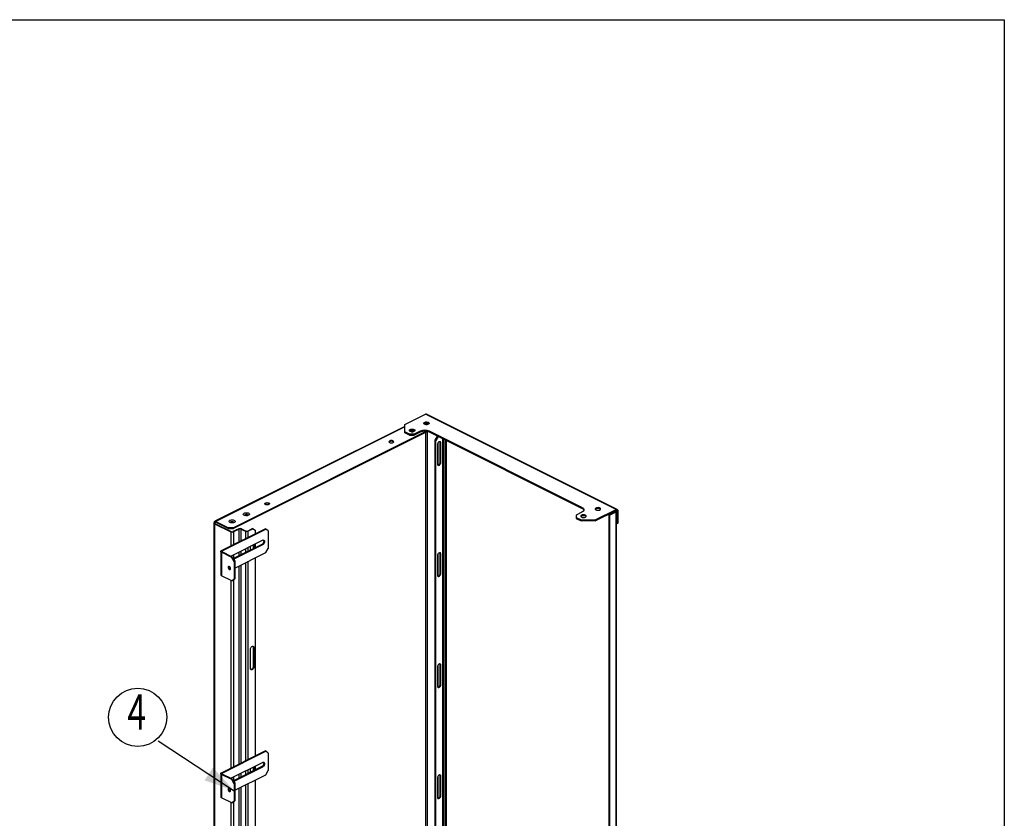
# Model space of a CAD drawing. Extents: x 200 to 4153, y 80 to 2890.
# Drawn here: x 3148 to 4120, y 2101 to 2890 of the extents above; entities that cross this region are included whole.
import ezdxf
from ezdxf.enums import TextEntityAlignment as Align

# ---------------------------------------------------------------- set-up
doc = ezdxf.new("R2010")
doc.units = 0
doc.header["$LTSCALE"] = 10
doc.layers.get('0').update_dxf_attribs({"linetype": 'CONTINUOUS'})
doc.layers.add('太線', color=7, linetype='CONTINUOUS')
doc.layers.add('細線', color=7, linetype='CONTINUOUS')
doc.styles.get("Standard").update_dxf_attribs({"font": 'txt', "bigfont": 'bigfont'})

# ---------------------------------------------------------------- blocks, each defined once
blk = doc.blocks.new('SW_NOTE_15')
at = {"layer": '細線', "color": 0}
blk.add_line((-74.87, 49.32), (0, 0), dxfattribs=at)
blk.add_circle((-95.18, 72.44), 28.72, dxfattribs=at)
blk.add_solid([(0, 0), (-20.93, 22.77), (-29.18, 10.24)], dxfattribs=at)
at = {"layer": '細線', "color": 0, "width": 0.7}
blk.add_text('4', height=35, dxfattribs=at).set_placement((-105.37, 49.21), align=Align.BOTTOM_LEFT)

msp = doc.modelspace()

# ---------------------------------------------------------------- linework, layer by layer
at = {"color": 7, "linetype": 'CONTINUOUS'}
for p, q in [((3528.253, 2490.209), (3548.712, 2500.439)), ((3737.876, 2406.461), (3549.785, 2500.507)), ((3528.253, 2488.405), (3340.807, 2394.682)), ((3528.253, 2483.138), (3528.253, 2490.209)), ((3549.778, 2483.548), (3359.16, 2388.24)), ((3550.798, 2483.366), (3359.16, 2387.547)), ((3532.967, 2480.781), (3528.253, 2483.138)), ((3528.253, 2482.214), (3528.253, 2483.138)), ((3532.967, 2479.857), (3528.253, 2482.214)), ((3537.681, 2480.781), (3532.967, 2480.781)), ((3532.967, 2480.781), (3532.967, 2479.857)), ((3532.967, 2479.857), (3537.681, 2479.857)), ((3543.338, 2483.609), (3537.681, 2480.781)), ((3543.338, 2482.686), (3537.681, 2479.857)), ((3537.681, 2479.857), (3537.681, 2480.781)), ((3703.144, 2408.42), (3552.766, 2483.609)), ((3703.144, 2407.497), (3552.766, 2482.686)), ((3558.282, 2474.707), (3560.628, 2478.755)), ((3561.194, 2478.472), (3558.847, 2474.424)), ((3560.261, 2478.938), (3560.261, 2478.121)), ((3558.847, 2474.424), (3558.282, 2474.707)), ((3558.282, 1671.577), (3558.282, 2474.707)), ((3558.847, 1671.86), (3558.847, 2474.424)), ((3560.497, 2470.341), (3560.497, 2451.289)), ((3563.231, 2453.222), (3563.231, 2472.274)), ((3563.797, 2452.939), (3563.797, 2471.991)), ((3566.532, 1673.694), (3566.532, 2475.803)), ((3370.733, 2400.798), (3370.467, 2400.626)), ((3703.144, 2403.706), (3697.487, 2400.878)), ((3697.487, 2400.878), (3697.487, 2398.521)), ((3716.343, 2396.164), (3736.802, 2406.393)), ((3716.343, 2395.24), (3736.802, 2405.47)), ((3729.636, 2400.954), (3729.636, 1579.558)), ((3729.802, 2401.154), (3734.115, 2403.311)), ((3730.179, 2400.966), (3734.493, 2403.122)), ((3736.284, 2403.971), (3730.226, 2400.942)), ((3736.661, 2403.782), (3730.603, 2400.754)), ((3734.493, 2403.122), (3734.115, 2403.311)), ((3734.493, 2403.122), (3734.493, 2403.075)), ((3736.284, 2404.678), (3735.752, 2404.944)), ((3736.661, 2404.867), (3736.129, 2405.133)), ((3737.11, 1582.928), (3737.11, 2404.324)), ((3737.745, 2404.786), (3737.745, 2392.431)), ((3738.499, 2405.163), (3738.499, 2392.808)), ((3339.738, 2392.953), (3339.738, 1550.022)), ((3340.87, 2393.354), (3340.304, 2393.637)), ((3340.304, 2392.269), (3356.426, 2384.208)), ((3340.87, 2392.552), (3356.992, 2384.491)), ((3341.671, 2394.627), (3354.446, 2388.24)), ((3341.671, 2393.934), (3354.446, 2387.547)), ((3356.591, 2393.727), (3356.325, 2393.555)), ((3697.487, 2398.521), (3702.201, 2396.164)), ((3697.487, 2398.521), (3697.487, 2397.597)), ((3697.487, 2397.597), (3702.201, 2395.24)), ((3702.201, 2395.24), (3702.201, 2396.164)), ((3702.201, 2396.164), (3716.343, 2396.164)), ((3716.343, 2395.24), (3702.201, 2395.24)), ((3716.343, 2396.164), (3716.343, 2395.24)), ((3738.499, 2392.808), (3737.11, 2391.801)), ((3737.11, 2391.971), (3737.745, 2392.431)), ((3737.745, 2392.431), (3738.499, 2392.808)), ((3347.375, 2365.801), (3390.462, 2387.344)), ((3348.129, 2365.424), (3391.216, 2386.967)), ((3359.16, 2388.24), (3354.446, 2388.24)), ((3354.446, 2388.24), (3354.446, 2387.547)), ((3354.446, 2387.547), (3359.16, 2387.547)), ((3364.346, 2387.367), (3358.595, 2384.491)), ((3359.16, 2387.547), (3359.16, 2388.24)), ((3364.911, 2387.084), (3359.16, 2384.208)), ((3366.514, 2387.084), (3371.087, 2384.798)), ((3367.08, 2387.367), (3371.652, 2385.081)), ((3378.016, 2387.461), (3373.255, 2385.081)), ((3378.582, 2387.178), (3373.821, 2384.798)), ((3378.016, 2387.461), (3378.582, 2387.178)), ((3378.582, 2387.178), (3380.939, 2385.47)), ((3380.939, 2382.583), (3380.939, 2385.47)), ((3391.216, 2386.967), (3390.462, 2387.344)), ((3393.573, 2385.259), (3391.216, 2386.967)), ((3393.573, 2385.259), (3393.573, 2367.939)), ((3356.424, 2360.334), (3387.916, 2376.08)), ((3387.162, 2371.838), (3359.148, 2357.832)), ((3387.916, 2371.461), (3359.487, 2357.247)), ((3378.724, 2371.484), (3378.724, 2367.619)), ((3379.289, 2371.766), (3379.289, 2367.902)), ((3380.939, 2368.727), (3380.939, 2372.591)), ((3346.672, 2364.953), (3346.672, 2341.859)), ((3357.463, 2359.06), (3347.375, 2364.104)), ((3358.217, 2359.437), (3348.129, 2364.481)), ((3360.574, 2348.553), (3391.216, 2363.873)), ((3375.989, 2366.252), (3375.989, 2370.117)), ((3391.216, 2363.873), (3393.573, 2367.939)), ((3563.231, 2343.525), (3563.231, 2362.578)), ((3563.797, 2343.242), (3563.797, 2362.295)), ((3357.463, 2359.06), (3358.217, 2359.437)), ((3359.82, 2354.995), (3357.463, 2359.06)), ((3358.217, 2359.437), (3360.574, 2355.372)), ((3360.574, 2355.372), (3359.82, 2354.995)), ((3359.82, 2354.995), (3359.82, 2337.674)), ((3360.574, 2355.372), (3360.574, 2338.051)), ((3380.939, 2163.19), (3380.939, 2358.735)), ((3560.497, 2360.645), (3560.497, 2341.592)), ((3357.463, 2335.966), (3347.375, 2341.01)), ((3357.463, 2335.966), (3359.82, 2337.674)), ((3358.217, 2336.343), (3357.463, 2335.966)), ((3360.574, 2338.051), (3358.217, 2336.343)), ((3359.82, 2337.674), (3360.574, 2338.051)), ((3375.989, 2249.339), (3375.989, 2268.391)), ((3378.724, 2270.324), (3378.724, 2251.271)), ((3379.289, 2270.041), (3379.289, 2250.988)), ((3560.497, 2250.948), (3560.497, 2231.896)), ((3563.231, 2233.829), (3563.231, 2252.881)), ((3563.797, 2233.546), (3563.797, 2252.598)), ((3347.375, 2146.408), (3390.462, 2167.951)), ((3348.129, 2146.031), (3391.216, 2167.574)), ((3391.216, 2167.574), (3390.462, 2167.951)), ((3393.573, 2165.866), (3391.216, 2167.574)), ((3393.573, 2165.866), (3393.573, 2148.545)), ((3356.424, 2140.941), (3387.916, 2156.687)), ((3387.162, 2152.445), (3359.148, 2138.438)), ((3387.916, 2152.068), (3359.487, 2137.854)), ((3375.989, 2146.859), (3375.989, 2150.723)), ((3378.724, 2152.091), (3378.724, 2148.226)), ((3379.289, 2152.373), (3379.289, 2148.509)), ((3380.939, 2149.334), (3380.939, 2153.198)), ((3391.216, 2144.48), (3393.573, 2148.545)), ((3346.672, 2145.56), (3346.672, 2122.466)), ((3357.463, 2139.667), (3347.375, 2144.711)), ((3358.217, 2140.044), (3348.129, 2145.088)), ((3357.463, 2139.667), (3358.217, 2140.044)), ((3359.82, 2135.602), (3357.463, 2139.667)), ((3358.217, 2140.044), (3360.574, 2135.979)), ((3360.574, 2129.16), (3391.216, 2144.48)), ((3380.939, 1582.906), (3380.939, 2139.342)), ((3560.497, 2141.252), (3560.497, 2122.199)), ((3563.231, 2124.132), (3563.231, 2143.185)), ((3563.797, 2123.849), (3563.797, 2142.902)), ((3360.574, 2135.979), (3359.82, 2135.602)), ((3359.82, 2135.602), (3359.82, 2118.281)), ((3360.574, 2135.979), (3360.574, 2118.658)), ((3357.463, 2116.573), (3347.375, 2121.617)), ((3360.574, 2118.658), (3358.217, 2116.95)), ((3359.82, 2118.281), (3360.574, 2118.658)), ((3357.463, 2116.573), (3359.82, 2118.281)), ((3358.217, 2116.95), (3357.463, 2116.573))]:
    msp.add_line(p, q, dxfattribs=at)
at = {"color": 8, "linetype": 'CONTINUOUS'}
for p, q in [((3736.802, 2406.393), (3548.712, 2500.439)), ((3528.253, 2487.918), (3341.671, 2394.627)), ((3543.338, 2483.609), (3543.338, 2482.686)), ((3548.853, 2482.394), (3548.853, 1659.359)), ((3550.456, 2483.195), (3550.456, 1659.128)), ((3552.766, 2482.686), (3552.766, 2483.609)), ((3560.827, 2471.719), (3560.827, 2450.242)), ((3563.231, 2472.274), (3563.797, 2471.991)), ((3565.965, 1674.104), (3565.965, 2476.086)), ((3567.804, 2475.167), (3567.804, 1672.772)), ((3569.218, 2474.46), (3569.218, 1666.815)), ((3563.231, 2453.222), (3563.797, 2452.939)), ((3703.144, 2407.497), (3703.144, 2408.42)), ((3730.179, 2400.966), (3729.802, 2401.154)), ((3730.179, 2400.942), (3730.179, 2400.966)), ((3730.226, 2400.942), (3730.603, 2400.754)), ((3730.603, 1579.357), (3730.603, 2400.754)), ((3736.661, 2404.867), (3736.284, 2404.678)), ((3736.284, 2404.678), (3736.284, 2403.971)), ((3736.284, 2403.971), (3736.661, 2403.782)), ((3737.745, 2404.786), (3736.591, 2405.364)), ((3736.661, 2403.782), (3736.661, 1582.386)), ((3736.802, 2405.47), (3736.802, 2406.393)), ((3738.499, 2405.163), (3737.745, 2404.786)), ((3340.304, 2392.269), (3340.87, 2392.552)), ((3340.304, 2392.269), (3340.304, 1549.338)), ((3340.87, 2393.354), (3341.851, 2393.844)), ((3340.87, 2393.354), (3340.87, 2392.552)), ((3341.671, 2393.934), (3341.671, 2394.627)), ((3356.992, 2384.491), (3356.426, 2384.208)), ((3356.426, 2384.208), (3356.426, 2370.327)), ((3358.595, 2384.491), (3359.16, 2384.208)), ((3359.16, 2384.208), (3359.16, 2371.694)), ((3364.911, 2387.084), (3364.346, 2387.367)), ((3364.911, 2374.569), (3364.911, 2387.084)), ((3366.514, 2387.084), (3367.08, 2387.367)), ((3366.514, 2387.084), (3366.514, 2375.371)), ((3371.652, 2385.081), (3371.087, 2384.798)), ((3371.087, 2384.798), (3371.087, 2377.657)), ((3373.255, 2385.081), (3373.821, 2384.798)), ((3373.821, 2379.024), (3373.821, 2384.798)), ((3387.916, 2371.461), (3387.162, 2371.838)), ((3347.375, 2365.801), (3348.129, 2365.424)), ((3348.129, 2364.481), (3347.375, 2364.104)), ((3347.375, 2364.104), (3347.375, 2341.01)), ((3348.129, 2365.424), (3348.129, 2364.481)), ((3359.16, 2361.702), (3359.16, 2357.837)), ((3364.911, 2360.713), (3364.911, 2364.577)), ((3366.514, 2365.379), (3366.514, 2361.514)), ((3371.087, 2367.665), (3371.087, 2363.801)), ((3373.821, 2365.168), (3373.821, 2369.032)), ((3560.827, 2362.022), (3560.827, 2340.545)), ((3563.231, 2362.578), (3563.797, 2362.295)), ((3356.426, 2360.335), (3356.426, 2360.333)), ((3371.087, 2353.809), (3371.087, 2158.264)), ((3373.821, 2159.631), (3373.821, 2355.176)), ((3364.911, 2155.176), (3364.911, 2350.721)), ((3366.514, 2351.523), (3366.514, 2155.978)), ((3563.231, 2343.525), (3563.797, 2343.242)), ((3356.426, 2336.485), (3356.426, 2150.934)), ((3359.16, 2337.027), (3359.16, 2152.301)), ((3378.724, 2270.324), (3379.289, 2270.041)), ((3378.724, 2251.271), (3379.289, 2250.988)), ((3560.827, 2252.326), (3560.827, 2230.848)), ((3563.231, 2252.881), (3563.797, 2252.598)), ((3563.231, 2233.829), (3563.797, 2233.546)), ((3371.087, 2148.272), (3371.087, 2144.408)), ((3373.821, 2145.775), (3373.821, 2149.639)), ((3387.916, 2152.068), (3387.162, 2152.445)), ((3347.375, 2146.408), (3348.129, 2146.031)), ((3348.129, 2145.088), (3347.375, 2144.711)), ((3347.375, 2144.711), (3347.375, 2121.617)), ((3348.129, 2146.031), (3348.129, 2145.088)), ((3356.426, 2140.942), (3356.426, 2140.94)), ((3359.16, 2142.309), (3359.16, 2138.444)), ((3364.911, 2141.32), (3364.911, 2145.184)), ((3366.514, 2145.986), (3366.514, 2142.121)), ((3560.827, 2142.629), (3560.827, 2121.152)), ((3563.231, 2143.185), (3563.797, 2142.902)), ((3364.911, 1566.092), (3364.911, 2131.328)), ((3366.514, 2132.129), (3366.514, 1566.092)), ((3371.087, 2134.416), (3371.087, 1563.806)), ((3373.821, 1577.673), (3373.821, 2135.783)), ((3563.231, 2124.132), (3563.797, 2123.849)), ((3356.426, 2117.092), (3356.426, 1563.216)), ((3359.16, 2117.633), (3359.16, 1563.216))]:
    msp.add_line(p, q, dxfattribs=at)
at = {"color": 7, "linetype": 'CONTINUOUS', "flags": 128}
for points in [[(3547.769, 2490.539), (3547.297, 2490.859), (3547.035, 2491.234), (3547.005, 2491.631), (3547.211, 2492.015), (3547.634, 2492.352), (3548.236, 2492.611), (3548.965, 2492.77), (3549.755, 2492.814), (3550.536, 2492.74), (3551.238, 2492.555), (3551.8, 2492.274), (3552.172, 2491.922), (3552.32, 2491.532), (3552.231, 2491.137), (3551.913, 2490.772), (3551.394, 2490.471), (3550.721, 2490.26), (3549.953, 2490.157), (3549.159, 2490.172), (3548.409, 2490.303), (3547.769, 2490.539)], [(3547.153, 2491.02), (3547.211, 2491.091), (3547.634, 2491.428), (3548.236, 2491.687), (3548.965, 2491.846), (3549.755, 2491.891), (3550.536, 2491.817), (3551.238, 2491.631), (3551.8, 2491.35), (3552.156, 2491.02)], [(3533.627, 2483.468), (3533.155, 2483.788), (3532.893, 2484.163), (3532.863, 2484.56), (3533.069, 2484.944), (3533.491, 2485.28), (3534.094, 2485.54), (3534.822, 2485.699), (3535.612, 2485.743), (3536.393, 2485.669), (3537.096, 2485.484), (3537.658, 2485.203), (3538.03, 2484.851), (3538.177, 2484.461), (3538.088, 2484.066), (3537.771, 2483.701), (3537.252, 2483.4), (3536.579, 2483.189), (3535.811, 2483.086), (3535.017, 2483.101), (3534.267, 2483.232), (3533.627, 2483.468)], [(3533.011, 2483.949), (3533.069, 2484.02), (3533.491, 2484.357), (3534.094, 2484.616), (3534.822, 2484.775), (3535.612, 2484.819), (3536.393, 2484.746), (3537.096, 2484.56), (3537.658, 2484.279), (3538.014, 2483.949)], [(3516.657, 2472.409), (3517.103, 2472.722), (3517.322, 2473.09), (3517.29, 2473.473), (3517.011, 2473.831), (3516.515, 2474.124), (3515.855, 2474.321), (3515.103, 2474.4), (3514.341, 2474.352), (3513.651, 2474.183), (3513.108, 2473.912), (3512.77, 2473.567), (3512.675, 2473.186), (3512.833, 2472.81), (3513.226, 2472.48), (3513.812, 2472.232), (3514.528, 2472.092), (3515.295, 2472.076), (3516.031, 2472.186), (3516.657, 2472.409)], [(3563.797, 2471.991), (3563.697, 2472.633), (3563.411, 2473.097), (3562.972, 2473.329), (3562.434, 2473.3), (3561.861, 2473.013), (3561.322, 2472.504), (3560.883, 2471.833), (3560.597, 2471.082), (3560.497, 2470.341)], [(3563.231, 2472.274), (3563.132, 2472.916), (3562.882, 2473.343)], [(3560.497, 2451.289), (3560.597, 2450.648), (3560.883, 2450.183), (3561.322, 2449.951), (3561.861, 2449.981), (3562.434, 2450.267), (3562.972, 2450.776), (3563.411, 2451.447), (3563.697, 2452.198), (3563.797, 2452.939)], [(3560.827, 2450.222), (3561.295, 2450.263), (3561.868, 2450.55), (3562.406, 2451.059), (3562.845, 2451.73), (3563.132, 2452.481), (3563.231, 2453.222)], [(3394.091, 2411.126), (3393.466, 2410.903), (3392.73, 2410.794), (3391.963, 2410.81), (3391.247, 2410.949), (3390.661, 2411.197), (3390.268, 2411.527), (3390.11, 2411.903), (3390.205, 2412.284), (3390.542, 2412.629), (3391.086, 2412.901), (3391.776, 2413.07), (3392.538, 2413.117), (3393.29, 2413.038), (3393.949, 2412.842), (3394.446, 2412.549), (3394.725, 2412.191), (3394.757, 2411.807), (3394.538, 2411.439), (3394.091, 2411.126)], [(3373.698, 2400.797), (3373.702, 2400.805), (3373.568, 2400.709), (3373.274, 2400.574), (3372.816, 2400.446), (3372.237, 2400.37), (3371.606, 2400.372), (3371.007, 2400.456), (3370.53, 2400.6), (3370.262, 2400.734), (3370.162, 2400.811), (3370.168, 2400.8)], [(3702.861, 2398.851), (3703.501, 2398.615), (3704.251, 2398.484), (3705.045, 2398.469), (3705.813, 2398.572), (3706.486, 2398.783), (3707.005, 2399.084), (3707.323, 2399.449), (3707.412, 2399.843), (3707.264, 2400.234), (3706.892, 2400.585), (3706.33, 2400.866), (3705.628, 2401.052), (3704.847, 2401.126), (3704.057, 2401.082), (3703.328, 2400.923), (3702.726, 2400.663), (3702.303, 2400.327), (3702.097, 2399.943), (3702.127, 2399.546), (3702.389, 2399.171), (3702.861, 2398.851)], [(3703.144, 2408.42), (3703.973, 2407.915), (3704.589, 2407.339), (3704.969, 2406.714), (3705.097, 2406.063), (3704.969, 2405.413), (3704.589, 2404.788), (3703.973, 2404.211), (3703.144, 2403.706)], [(3717.003, 2405.922), (3717.643, 2405.686), (3718.393, 2405.555), (3719.188, 2405.54), (3719.955, 2405.643), (3720.628, 2405.854), (3721.147, 2406.155), (3721.465, 2406.52), (3721.554, 2406.915), (3721.406, 2407.305), (3721.035, 2407.656), (3720.473, 2407.937), (3719.77, 2408.123), (3718.989, 2408.197), (3718.199, 2408.153), (3717.47, 2407.994), (3716.868, 2407.734), (3716.445, 2407.398), (3716.239, 2407.014), (3716.269, 2406.617), (3716.531, 2406.242), (3717.003, 2405.922)], [(3721.391, 2406.403), (3721.035, 2406.733), (3720.473, 2407.014), (3719.77, 2407.2), (3718.989, 2407.273), (3718.199, 2407.229), (3717.47, 2407.07), (3716.868, 2406.811), (3716.445, 2406.474), (3716.387, 2406.403)], [(3730.603, 2400.754), (3730.42, 2400.692), (3730.203, 2400.671), (3729.986, 2400.692), (3729.802, 2400.754), (3729.679, 2400.845), (3729.636, 2400.954), (3729.679, 2401.062), (3729.802, 2401.154)], [(3730.226, 2400.942), (3730.216, 2400.938), (3730.203, 2400.937), (3730.19, 2400.938), (3730.179, 2400.942), (3730.172, 2400.948), (3730.169, 2400.954), (3730.172, 2400.96), (3730.179, 2400.966)], [(3736.284, 2404.678), (3736.408, 2404.602), (3736.501, 2404.516), (3736.558, 2404.422), (3736.577, 2404.324), (3736.558, 2404.227), (3736.501, 2404.133), (3736.408, 2404.047), (3736.284, 2403.971)], [(3736.661, 2404.867), (3736.852, 2404.75), (3736.993, 2404.618), (3737.081, 2404.474), (3737.11, 2404.324), (3737.081, 2404.175), (3736.993, 2404.031), (3736.852, 2403.898), (3736.661, 2403.782)], [(3736.802, 2406.393), (3737.133, 2406.519), (3737.452, 2406.56), (3737.745, 2406.514), (3738.002, 2406.385), (3738.213, 2406.175), (3738.37, 2405.894), (3738.467, 2405.553), (3738.499, 2405.163)], [(3736.802, 2405.47), (3736.986, 2405.539), (3737.163, 2405.562), (3737.326, 2405.537), (3737.469, 2405.465), (3737.586, 2405.348), (3737.673, 2405.192), (3737.727, 2405.002), (3737.745, 2404.786)], [(3340.304, 2393.637), (3340.064, 2393.49), (3339.885, 2393.323), (3339.775, 2393.142), (3339.738, 2392.953), (3339.775, 2392.764), (3339.885, 2392.583), (3340.064, 2392.416), (3340.304, 2392.269)], [(3340.304, 2393.637), (3340.33, 2393.95), (3340.408, 2394.225), (3340.534, 2394.451), (3340.704, 2394.62), (3340.912, 2394.725), (3341.148, 2394.761), (3341.404, 2394.728), (3341.671, 2394.627)], [(3340.87, 2393.354), (3340.729, 2393.268), (3340.624, 2393.17), (3340.56, 2393.064), (3340.538, 2392.953), (3340.56, 2392.842), (3340.624, 2392.736), (3340.729, 2392.638), (3340.87, 2392.552)], [(3340.87, 2393.354), (3340.885, 2393.537), (3340.931, 2393.699), (3341.005, 2393.831), (3341.104, 2393.93), (3341.226, 2393.992), (3341.364, 2394.013), (3341.515, 2393.994), (3341.671, 2393.934)], [(3359.556, 2393.725), (3359.56, 2393.734), (3359.426, 2393.638), (3359.132, 2393.503), (3358.674, 2393.375), (3358.095, 2393.299), (3357.464, 2393.301), (3356.865, 2393.385), (3356.388, 2393.529), (3356.12, 2393.663), (3356.02, 2393.74), (3356.026, 2393.729)], [(3707.248, 2399.332), (3706.892, 2399.662), (3706.33, 2399.943), (3705.628, 2400.128), (3704.847, 2400.202), (3704.057, 2400.158), (3703.328, 2399.999), (3702.726, 2399.74), (3702.303, 2399.403), (3702.245, 2399.332)], [(3388.691, 2376.263), (3388.955, 2375.758), (3389.047, 2375.09), (3388.955, 2374.331), (3388.687, 2373.553), (3388.27, 2372.833), (3387.744, 2372.242), (3387.162, 2371.838)], [(3387.916, 2376.08), (3388.499, 2376.258), (3389.024, 2376.193), (3389.441, 2375.891), (3389.709, 2375.381), (3389.802, 2374.713), (3389.709, 2373.953), (3389.441, 2373.176), (3389.024, 2372.456), (3388.499, 2371.865), (3387.916, 2371.461)], [(3347.375, 2364.104), (3347.077, 2364.286), (3346.855, 2364.494), (3346.718, 2364.719), (3346.672, 2364.953), (3346.718, 2365.187), (3346.855, 2365.412), (3347.077, 2365.619), (3347.375, 2365.801)], [(3348.129, 2364.481), (3347.964, 2364.582), (3347.84, 2364.698), (3347.764, 2364.823), (3347.739, 2364.953), (3347.764, 2365.083), (3347.84, 2365.208), (3347.964, 2365.323), (3348.129, 2365.424)], [(3563.797, 2362.295), (3563.697, 2362.936), (3563.411, 2363.401), (3562.972, 2363.632), (3562.434, 2363.603), (3561.861, 2363.317), (3561.322, 2362.807), (3560.883, 2362.137), (3560.597, 2361.386), (3560.497, 2360.645)], [(3563.231, 2362.578), (3563.132, 2363.219), (3562.882, 2363.647)], [(3356.285, 2348.102), (3356.195, 2348.7), (3355.94, 2349.296), (3355.557, 2349.8), (3355.106, 2350.135), (3354.655, 2350.251), (3354.273, 2350.129), (3354.017, 2349.788), (3353.928, 2349.281), (3354.017, 2348.684), (3354.273, 2348.088), (3354.655, 2347.584), (3355.106, 2347.248), (3355.557, 2347.133), (3355.94, 2347.254), (3356.195, 2347.595), (3356.285, 2348.102)], [(3560.497, 2341.592), (3560.597, 2340.951), (3560.883, 2340.487), (3561.322, 2340.255), (3561.861, 2340.284), (3562.434, 2340.571), (3562.972, 2341.08), (3563.411, 2341.75), (3563.697, 2342.501), (3563.797, 2343.242)], [(3560.827, 2340.526), (3561.295, 2340.567), (3561.868, 2340.853), (3562.406, 2341.363), (3562.845, 2342.033), (3563.132, 2342.784), (3563.231, 2343.525)], [(3375.989, 2268.391), (3376.089, 2269.132), (3376.375, 2269.883), (3376.814, 2270.554), (3377.353, 2271.063), (3377.926, 2271.349), (3378.464, 2271.379), (3378.903, 2271.147), (3379.19, 2270.682), (3379.289, 2270.041)], [(3378.374, 2271.393), (3378.624, 2270.965), (3378.724, 2270.324)], [(3379.289, 2250.988), (3379.19, 2250.248), (3378.903, 2249.497), (3378.464, 2248.826), (3377.926, 2248.317), (3377.353, 2248.03), (3376.814, 2248.001), (3376.375, 2248.233), (3376.089, 2248.697), (3375.989, 2249.339)], [(3378.724, 2251.271), (3378.624, 2250.53), (3378.338, 2249.779), (3377.899, 2249.109), (3377.36, 2248.6), (3376.787, 2248.313), (3376.339, 2248.27)], [(3563.797, 2252.598), (3563.697, 2253.24), (3563.411, 2253.704), (3562.972, 2253.936), (3562.434, 2253.907), (3561.861, 2253.62), (3561.322, 2253.111), (3560.883, 2252.44), (3560.597, 2251.689), (3560.497, 2250.948)], [(3563.231, 2252.881), (3563.132, 2253.523), (3562.882, 2253.95)], [(3560.497, 2231.896), (3560.597, 2231.255), (3560.883, 2230.79), (3561.322, 2230.558), (3561.861, 2230.588), (3562.434, 2230.874), (3562.972, 2231.383), (3563.411, 2232.054), (3563.697, 2232.805), (3563.797, 2233.546)], [(3560.827, 2230.829), (3561.295, 2230.87), (3561.868, 2231.157), (3562.406, 2231.666), (3562.845, 2232.337), (3563.132, 2233.088), (3563.231, 2233.829)], [(3388.691, 2156.87), (3388.955, 2156.365), (3389.047, 2155.697), (3388.955, 2154.937), (3388.687, 2154.16), (3388.27, 2153.44), (3387.744, 2152.849), (3387.162, 2152.445)], [(3387.916, 2156.687), (3388.499, 2156.865), (3389.024, 2156.8), (3389.441, 2156.497), (3389.709, 2155.988), (3389.802, 2155.32), (3389.709, 2154.56), (3389.441, 2153.783), (3389.024, 2153.063), (3388.499, 2152.472), (3387.916, 2152.068)], [(3347.375, 2144.711), (3347.077, 2144.893), (3346.855, 2145.1), (3346.718, 2145.326), (3346.672, 2145.56), (3346.718, 2145.794), (3346.855, 2146.019), (3347.077, 2146.226), (3347.375, 2146.408)], [(3348.129, 2145.088), (3347.964, 2145.189), (3347.84, 2145.305), (3347.764, 2145.43), (3347.739, 2145.56), (3347.764, 2145.69), (3347.84, 2145.815), (3347.964, 2145.93), (3348.129, 2146.031)], [(3563.797, 2142.902), (3563.697, 2143.543), (3563.411, 2144.008), (3562.972, 2144.239), (3562.434, 2144.21), (3561.861, 2143.924), (3561.322, 2143.414), (3560.883, 2142.744), (3560.597, 2141.993), (3560.497, 2141.252)], [(3563.231, 2143.185), (3563.132, 2143.826), (3562.882, 2144.253)], [(3356.285, 2128.709), (3356.195, 2129.307), (3355.94, 2129.903), (3355.557, 2130.407), (3355.106, 2130.742), (3354.655, 2130.858), (3354.273, 2130.736), (3354.017, 2130.395), (3353.928, 2129.888), (3354.017, 2129.291), (3354.273, 2128.695), (3354.655, 2128.191), (3355.106, 2127.855), (3355.557, 2127.74), (3355.94, 2127.861), (3356.195, 2128.202), (3356.285, 2128.709)], [(3560.497, 2122.199), (3560.597, 2121.558), (3560.883, 2121.093), (3561.322, 2120.862), (3561.861, 2120.891), (3562.434, 2121.178), (3562.972, 2121.687), (3563.411, 2122.357), (3563.697, 2123.108), (3563.797, 2123.849)], [(3560.827, 2121.133), (3561.295, 2121.174), (3561.868, 2121.46), (3562.406, 2121.97), (3562.845, 2122.64), (3563.132, 2123.391), (3563.231, 2124.132)]]:
    msp.add_lwpolyline(points, dxfattribs=at)
at = {"color": 8, "linetype": 'CONTINUOUS', "flags": 128}
for points in [[(3549.005, 2490.189), (3549.655, 2490.253), (3550.305, 2490.189)], [(3534.862, 2483.118), (3535.513, 2483.182), (3536.163, 2483.118)], [(3369.79, 2402.771), (3370.482, 2403.03), (3371.291, 2403.18), (3372.152, 2403.211), (3372.995, 2403.119), (3373.753, 2402.913), (3374.364, 2402.607), (3374.777, 2402.228), (3374.961, 2401.807), (3374.899, 2401.376), (3374.598, 2400.971), (3374.08, 2400.626), (3373.389, 2400.367), (3372.58, 2400.216), (3371.719, 2400.186), (3370.875, 2400.277), (3370.118, 2400.484), (3369.507, 2400.789), (3369.093, 2401.168), (3368.91, 2401.59), (3368.971, 2402.021), (3369.273, 2402.425), (3369.79, 2402.771)], [(3370.733, 2401.145), (3370.365, 2400.869), (3370.271, 2400.716)], [(3373.6, 2400.716), (3373.506, 2400.869), (3373.137, 2401.145), (3372.586, 2401.329), (3371.935, 2401.394), (3371.285, 2401.329), (3370.733, 2401.145)], [(3355.648, 2395.7), (3356.339, 2395.958), (3357.148, 2396.109), (3358.01, 2396.14), (3358.853, 2396.048), (3359.611, 2395.841), (3360.221, 2395.536), (3360.635, 2395.157), (3360.819, 2394.735), (3360.757, 2394.305), (3360.455, 2393.9), (3359.938, 2393.555), (3359.247, 2393.296), (3358.438, 2393.145), (3357.577, 2393.114), (3356.733, 2393.206), (3355.975, 2393.413), (3355.365, 2393.718), (3354.951, 2394.097), (3354.768, 2394.519), (3354.829, 2394.95), (3355.131, 2395.354), (3355.648, 2395.7)], [(3356.591, 2394.074), (3356.223, 2393.798), (3356.129, 2393.645)], [(3359.458, 2393.645), (3359.364, 2393.798), (3358.995, 2394.074), (3358.444, 2394.258), (3357.793, 2394.323), (3357.143, 2394.258), (3356.591, 2394.074)]]:
    msp.add_lwpolyline(points, dxfattribs=at)
at = {"color": 7, "linetype": 'CONTINUOUS'}
for centre, radius, start, end in [((3549.315, 2499.431), 1.174, 66.3722, 120.895166), ((3548.052, 2472.971), 11.636, 66.10189, 113.89811), ((3548.052, 2472.047), 11.636, 66.10189, 113.89811), ((3515.007, 2470.519), 3.252, 46.752359, 133.247641), ((3392.441, 2409.236), 3.252, 46.752146, 133.247854), ((3371.916, 2398.338), 2.729, 57.09556, 115.677017), ((3702.002, 2404.47), 3.235, 20.472077, 69.32102), ((3357.774, 2391.267), 2.729, 57.096103, 115.676644), ((3357.793, 2387.294), 3.375, 246.101941, 293.898206), ((3357.793, 2386.3), 1.978, 246.101895, 293.898105), ((3365.713, 2384.282), 3.375, 66.101941, 113.898206), ((3365.713, 2385.275), 1.978, 66.102205, 113.897795), ((3372.454, 2387.883), 3.375, 246.101881, 293.898119), ((3372.454, 2386.889), 1.978, 246.101444, 293.898556), ((3356.784, 2349.53), 2.102, 160.333222, 252.797957), ((3347.724, 2342.014), 1.063, 188.417232, 250.861724), ((3356.784, 2130.137), 2.102, 160.333222, 252.797957), ((3347.724, 2122.621), 1.063, 188.417232, 250.861724)]:
    msp.add_arc(centre, radius, start, end, dxfattribs=at)
at = {"layer": '太線'}
for p, q in [((200, 2890), (4120, 2890)), ((4120, 2890), (4120, 80))]:
    msp.add_line(p, q, dxfattribs=at)

# ---------------------------------------------------------------- block references
at = {"layer": '細線'}
msp.add_blockref('SW_NOTE_15', (3359.82, 2128.697), dxfattribs=at)

doc.saveas('drawing.dxf')
